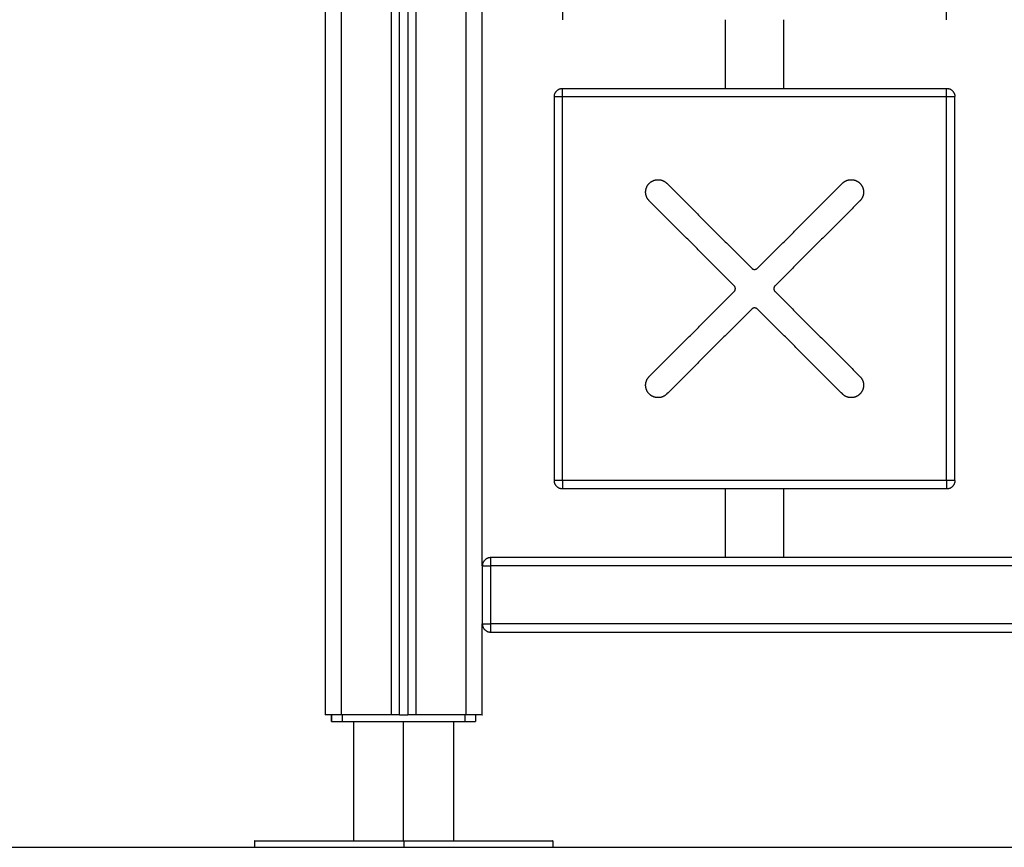
# Model space of a CAD drawing. Units: millimetres. Extents: x 107.61 to 113.25, y 1469.68 to 1476.56.
# Drawn here: x 109 to 109.6, y 1474.08 to 1474.58 of the extents above; entities that cross this region are included whole.
import ezdxf

# ---------------------------------------------------------------- set-up
doc = ezdxf.new("R2010")
doc.units = ezdxf.units.MM

# ---------------------------------------------------------------- blocks, each defined once
blk = doc.blocks.new('G032_OPSI')
at = {"lineweight": -3}
for points in [[(109.27423, 1475.24415), (109.27423, 1474.70115), (109.27423, 1474.15815)], [(109.23923, 1475.23429), (109.23923, 1474.69622), (109.23923, 1474.15815)], [(109.24423, 1474.15815), (109.24423, 1474.69785), (109.24423, 1475.23754)], [(109.18923, 1475.23115), (109.18923, 1474.69465), (109.18923, 1474.15815)], [(109.19923, 1474.15815), (109.19923, 1474.69465), (109.19923, 1475.23115)], [(109.22923, 1475.23126), (109.22923, 1474.69471), (109.22923, 1474.15815)], [(109.23423, 1474.15815), (109.23423, 1474.69519), (109.23423, 1475.23222)], [(109.28423, 1474.24823), (109.28423, 1474.69916), (109.28423, 1475.15009)], [(110.17923, 1474.25316), (109.73423, 1474.25316), (109.28923, 1474.25316)], [(109.28423, 1474.24816), (109.28423, 1474.23066), (109.28423, 1474.21316)], [(110.17923, 1474.24816), (109.73423, 1474.24816), (109.28923, 1474.24816)], [(109.28923, 1474.24816), (109.28923, 1474.23066), (109.28923, 1474.21316)], [(109.28423, 1474.15815), (109.28423, 1474.18562), (109.28423, 1474.21309)], [(110.17923, 1474.21316), (109.73423, 1474.21316), (109.28923, 1474.21316)], [(109.28923, 1474.20816), (109.73423, 1474.20816), (110.17923, 1474.20816)], [(109.19313, 1474.15415), (109.19313, 1474.15615), (109.19313, 1474.15815)], [(109.19315, 1474.15815), (109.19315, 1474.15615), (109.19315, 1474.15415)], [(109.22923, 1474.15815), (109.21423, 1474.15815), (109.19923, 1474.15815)], [(109.19956, 1474.15815), (109.19956, 1474.15615), (109.19956, 1474.15415)], [(109.27423, 1474.15815), (109.25923, 1474.15815), (109.24423, 1474.15815)], [(109.27373, 1474.15815), (109.27373, 1474.15615), (109.27373, 1474.15415)], [(109.28015, 1474.15815), (109.28015, 1474.15615), (109.28015, 1474.15415)], [(109.28016, 1474.15815), (109.28016, 1474.15615), (109.28016, 1474.15415)], [(109.2065, 1474.08215), (109.2065, 1474.11815), (109.2065, 1474.15415)], [(109.23665, 1474.08215), (109.23665, 1474.11815), (109.23665, 1474.15415)], [(109.2668, 1474.15415), (109.2668, 1474.11815), (109.2668, 1474.08215)], [(109.14673, 1474.07815), (109.14673, 1474.08015), (109.14673, 1474.08215)], [(109.23673, 1474.08215), (109.23673, 1474.08015), (109.23673, 1474.07815)], [(109.32673, 1474.08215), (109.32673, 1474.08015), (109.32673, 1474.07815)]]:
    blk.add_open_spline(points, degree=2, dxfattribs=at)
at = {"linetype": 'Continuous'}
for points, weights in [([(109.33273, 1474.58316), (109.33273, 1474.57816), (109.33273, 1474.57816)], [1, 0.707106781187, 1]), ([(109.56473, 1474.57816), (109.56473, 1474.57816), (109.56473, 1474.58316)], [1, 0.707106781187, 1]), ([(109.32773, 1474.53166), (109.32773, 1474.53166), (109.33273, 1474.53166)], [1, 0.707106781187, 1]), ([(109.32773, 1474.53166), (109.32773, 1474.53666), (109.33273, 1474.53666)], [1, 0.707106781187, 1]), ([(109.33273, 1474.53166), (109.33273, 1474.53666), (109.33273, 1474.53666)], [1, 0.707106781187, 1]), ([(109.56473, 1474.53166), (109.56473, 1474.53666), (109.56473, 1474.53666)], [1, 0.707106781187, 1]), ([(109.56473, 1474.53666), (109.56973, 1474.53666), (109.56973, 1474.53166)], [1, 0.707106781187, 1]), ([(109.56473, 1474.53166), (109.56973, 1474.53166), (109.56973, 1474.53166)], [1, 0.707106781187, 1]), ([(109.44696, 1474.42803), (109.44873, 1474.42626), (109.4505, 1474.42803)], [1, 0.707106781189, 1]), ([(109.43635, 1474.41389), (109.43812, 1474.41566), (109.43635, 1474.41743)], [1, 0.707106781184, 1]), ([(109.4611, 1474.41743), (109.45933, 1474.41566), (109.4611, 1474.41389)], [1, 0.707106781184, 1]), ([(109.4505, 1474.40328), (109.44873, 1474.40505), (109.44696, 1474.40328)], [1, 0.707106781189, 1]), ([(109.33273, 1474.29966), (109.32773, 1474.29966), (109.32773, 1474.29966)], [1, 0.707106781187, 1]), ([(109.33273, 1474.29466), (109.32773, 1474.29466), (109.32773, 1474.29966)], [1, 0.707106781187, 1]), ([(109.33273, 1474.29966), (109.33273, 1474.29466), (109.33273, 1474.29466)], [1, 0.707106781187, 1]), ([(109.56973, 1474.29966), (109.56973, 1474.29966), (109.56473, 1474.29966)], [1, 0.707106781187, 1]), ([(109.56473, 1474.29966), (109.56473, 1474.29466), (109.56473, 1474.29466)], [1, 0.707106781187, 1]), ([(109.56973, 1474.29966), (109.56973, 1474.29466), (109.56473, 1474.29466)], [1, 0.707106781187, 1])]:
    blk.add_rational_spline(points, weights, degree=2, dxfattribs=at)
for points in [[(109.43123, 1474.53666), (109.43123, 1474.55741), (109.43123, 1474.57816)], [(109.46623, 1474.57816), (109.46623, 1474.55741), (109.46623, 1474.53666)], [(109.32773, 1474.29966), (109.32773, 1474.41566), (109.32773, 1474.53166)], [(109.33273, 1474.53666), (109.44873, 1474.53666), (109.56473, 1474.53666)], [(109.33273, 1474.29966), (109.33273, 1474.41566), (109.33273, 1474.53166)], [(109.33273, 1474.53166), (109.44873, 1474.53166), (109.56473, 1474.53166)], [(109.56473, 1474.29966), (109.56473, 1474.41566), (109.56473, 1474.53166)], [(109.56973, 1474.29966), (109.56973, 1474.41566), (109.56973, 1474.53166)], [(109.3957, 1474.4793), (109.42133, 1474.45366), (109.44696, 1474.42803)], [(109.4505, 1474.42803), (109.47613, 1474.45366), (109.50176, 1474.4793)], [(109.43635, 1474.41743), (109.41072, 1474.44306), (109.38509, 1474.46869)], [(109.51237, 1474.46869), (109.48674, 1474.44306), (109.4611, 1474.41743)], [(109.38509, 1474.36262), (109.41072, 1474.38826), (109.43635, 1474.41389)], [(109.4611, 1474.41389), (109.48674, 1474.38826), (109.51237, 1474.36262)], [(109.44696, 1474.40328), (109.42133, 1474.37765), (109.3957, 1474.35202)], [(109.50176, 1474.35202), (109.47613, 1474.37765), (109.4505, 1474.40328)], [(109.56473, 1474.29966), (109.44873, 1474.29966), (109.33273, 1474.29966)], [(109.56473, 1474.29466), (109.44873, 1474.29466), (109.33273, 1474.29466)], [(109.43123, 1474.25316), (109.43123, 1474.27391), (109.43123, 1474.29466)], [(109.46623, 1474.29466), (109.46623, 1474.27391), (109.46623, 1474.25316)]]:
    blk.add_open_spline(points, degree=2, dxfattribs=at)
for points, weights, knots in [([(109.38509, 1474.46869), (109.38289, 1474.47089), (109.38289, 1474.47399), (109.38289, 1474.4771), (109.38509, 1474.4793), (109.38729, 1474.48149), (109.39039, 1474.48149), (109.3935, 1474.48149), (109.3957, 1474.4793)], [1, 0.923878962078, 1, 0.923878962078, 1, 0.923878962078, 1, 0.923878962078, 1], [228.196975, 228.196975, 228.196975, 234.087483, 234.087483, 239.977992, 239.977992, 245.868501, 245.868501, 251.759009, 251.759009, 251.759009]), ([(109.50176, 1474.4793), (109.50396, 1474.48149), (109.50706, 1474.48149), (109.51017, 1474.48149), (109.51237, 1474.4793), (109.51456, 1474.4771), (109.51456, 1474.47399), (109.51456, 1474.47089), (109.51237, 1474.46869)], [1, 0.923878962078, 1, 0.923878962078, 1, 0.923878962078, 1, 0.923878962078, 1], [400.685995, 400.685995, 400.685995, 406.576503, 406.576503, 412.467012, 412.467012, 418.35752, 418.35752, 424.248029, 424.248029, 424.248029]), ([(109.3957, 1474.35202), (109.3935, 1474.34982), (109.39039, 1474.34982), (109.38729, 1474.34982), (109.38509, 1474.35202), (109.38289, 1474.35421), (109.38289, 1474.35732), (109.38289, 1474.36043), (109.38509, 1474.36262)], [1, 0.923878977099, 1, 0.923878977099, 1, 0.923878977099, 1, 0.923878977099, 1], [55.707962, 55.707962, 55.707962, 61.59847, 61.59847, 67.488978, 67.488978, 73.379486, 73.379486, 79.269994, 79.269994, 79.269994]), ([(109.51237, 1474.36262), (109.51456, 1474.36043), (109.51456, 1474.35732), (109.51456, 1474.35421), (109.51237, 1474.35202), (109.51017, 1474.34982), (109.50706, 1474.34982), (109.50396, 1474.34982), (109.50176, 1474.35202)], [1, 0.923878977099, 1, 0.923878977099, 1, 0.923878977099, 1, 0.923878977099, 1], [-116.781043, -116.781043, -116.781043, -110.890535, -110.890535, -105.000027, -105.000027, -99.109519, -99.109519, -93.219011, -93.219011, -93.219011])]:
    blk.add_rational_spline(points, weights, degree=2, knots=knots, dxfattribs=at)
at = {"lineweight": -3}
for points, weights in [([(109.28923, 1474.25316), (109.28423, 1474.25316), (109.28423, 1474.24816)], [1, 0.707106781187, 1]), ([(109.28923, 1474.25316), (109.28923, 1474.25316), (109.28923, 1474.24816)], [1, 0.707106781187, 1]), ([(109.28423, 1474.24816), (109.28423, 1474.24816), (109.28923, 1474.24816)], [1, 0.707106781187, 1]), ([(109.28423, 1474.21316), (109.28423, 1474.21316), (109.28923, 1474.21316)], [1, 0.707106781187, 1]), ([(109.28423, 1474.21316), (109.28423, 1474.20816), (109.28923, 1474.20816)], [1, 0.707106781187, 1]), ([(109.28923, 1474.21316), (109.28923, 1474.20816), (109.28923, 1474.20816)], [1, 0.707106781187, 1]), ([(109.19923, 1474.15815), (109.18923, 1474.15815), (109.18923, 1474.15815)], [1, 0.707106781187, 1]), ([(109.23423, 1474.15815), (109.23423, 1474.15815), (109.22923, 1474.15815)], [1, 0.707106781186, 1]), ([(109.23423, 1474.15815), (109.23673, 1474.15815), (109.23923, 1474.15815)], [0.998717027223, 0.998705720889, 0.998717776908]), ([(109.24423, 1474.15815), (109.23923, 1474.15815), (109.23923, 1474.15815)], [1, 0.707106781187, 1]), ([(109.28423, 1474.15815), (109.28423, 1474.15815), (109.27423, 1474.15815)], [1, 0.707106781187, 1]), ([(109.19956, 1474.15415), (109.23665, 1474.15415), (109.27373, 1474.15415)], [1, 0.997423110926, 1]), ([(109.14673, 1474.08215), (109.14673, 1474.08215), (109.23673, 1474.08215)], [1, 0.707106781187, 1]), ([(109.23673, 1474.08215), (109.32673, 1474.08215), (109.32673, 1474.08215)], [1, 0.707106781187, 1]), ([(109.14673, 1474.07815), (109.14673, 1474.07815), (109.23673, 1474.07815)], [1, 0.707106781187, 1]), ([(109.23673, 1474.07815), (109.32673, 1474.07815), (109.32673, 1474.07815)], [1, 0.707106781187, 1])]:
    blk.add_rational_spline(points, weights, degree=2, dxfattribs=at)
for points, knots in [([(109.19313, 1474.15415), (109.19313, 1474.15415), (109.19505, 1474.15415), (109.19696, 1474.15415), (109.19956, 1474.15415)], [0.430831, 0.430831, 0.430831, 5.358636, 5.358636, 10.286441, 10.286441, 10.286441]), ([(109.27373, 1474.15415), (109.27634, 1474.15415), (109.27825, 1474.15415), (109.28016, 1474.15415), (109.28016, 1474.15415)], [0, 0, 0, 4.927805, 4.927805, 9.855609, 9.855609, 9.855609])]:
    blk.add_rational_spline(points, [1, 0.916861376223, 1, 0.916861376223, 1], degree=2, knots=knots, dxfattribs=at)

msp = doc.modelspace()

# ---------------------------------------------------------------- linework, layer by layer
msp.add_line((108.44675, 1474.07815), (112.36456, 1474.07815))

# ---------------------------------------------------------------- block references
msp.add_blockref('G032_OPSI', (0, 0))

doc.saveas('drawing.dxf')
